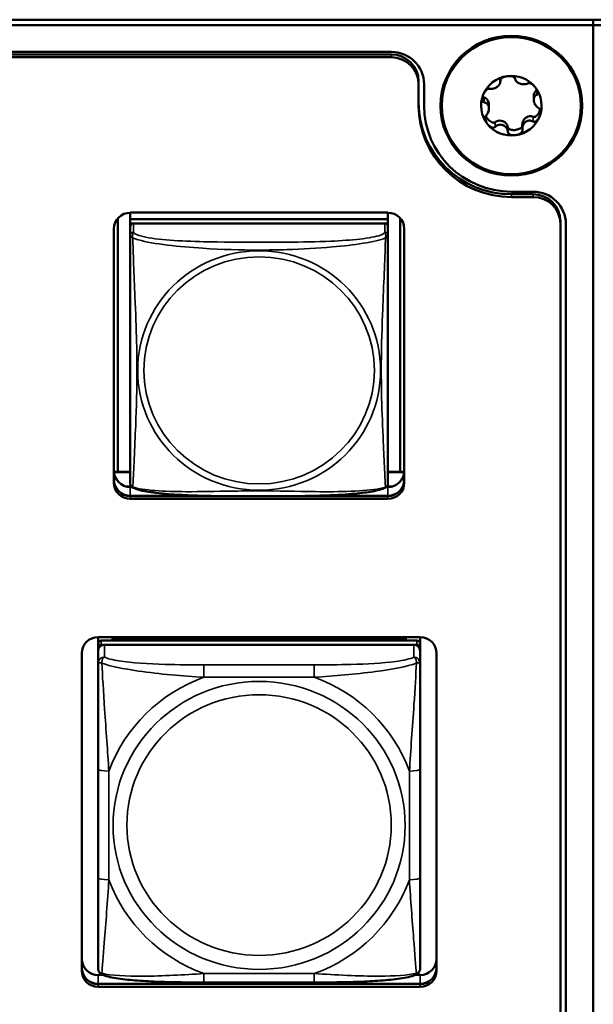
# Model space of a CAD drawing. Units: inches. Extents: x 5.8 to 92.9, y 3.3 to 45.2.
# Drawn here: x 33.7 to 34.7, y 18 to 19.8 of the extents above; entities that cross this region are included whole.
import ezdxf

# ---------------------------------------------------------------- set-up
doc = ezdxf.new("R2010")
doc.units = ezdxf.units.IN
doc.header["$MEASUREMENT"] = 0
doc.layers.add('Visible (ANSI)', color=7, linetype='Continuous', lineweight=50)
doc.layers.add('Visible Narrow (ANSI)', color=7, linetype='Continuous', lineweight=35)

msp = doc.modelspace()

# ---------------------------------------------------------------- linework, layer by layer
at = {"layer": 'Visible (ANSI)'}
for p, q in [((34.7178, 19.7737), (26.0225, 19.7737)), ((26.0725, 19.7835), (49.4277, 19.7835)), ((34.7178, 19.7737), (34.7178, 19.7835)), ((34.7178, 14.4683), (34.7178, 19.7737)), ((34.7181, 19.7737), (34.7181, 19.7835)), ((34.7181, 19.7737), (34.7181, 14.4683)), ((49.421, 19.7737), (34.7181, 19.7737)), ((26.3921, 19.7245), (34.3478, 19.7245)), ((34.3478, 19.7198), (26.3921, 19.7198)), ((26.3921, 19.7198), (34.3478, 19.7198)), ((34.3478, 19.7146), (26.3921, 19.7146)), ((34.3978, 19.6706), (34.3978, 19.6654)), ((34.3978, 19.626), (34.3978, 19.6654)), ((34.4078, 19.626), (34.4078, 19.6654)), ((34.5477, 19.6737), (34.5477, 19.6707)), ((34.5268, 19.6276), (34.5268, 19.6204)), ((34.6088, 19.6436), (34.6088, 19.6364)), ((34.5879, 19.5922), (34.5879, 19.5837)), ((34.6078, 19.4684), (34.5678, 19.4684)), ((34.6078, 19.4638), (34.5678, 19.4638)), ((34.5678, 19.4638), (34.6078, 19.4638)), ((34.6078, 19.4586), (34.5678, 19.4586)), ((33.8691, 19.43), (33.8691, 19.4179)), ((33.8691, 19.43), (34.3415, 19.43)), ((34.3415, 19.43), (34.3415, 19.4179)), ((33.8464, 18.9553), (33.8464, 19.4198)), ((33.8691, 19.4179), (34.3415, 19.4179)), ((33.8691, 19.4178), (33.8691, 19.4179)), ((34.3415, 19.4178), (33.8691, 19.4178)), ((33.8691, 19.4178), (33.8691, 19.4103)), ((33.8691, 19.4046), (33.8691, 19.4103)), ((33.8691, 19.4103), (33.8748, 19.4103)), ((34.3356, 19.4103), (33.875, 19.4103)), ((34.3357, 19.4103), (34.3415, 19.4103)), ((34.3415, 19.4179), (34.3415, 19.4178)), ((34.3415, 19.4178), (34.3415, 19.4103)), ((34.3415, 19.4103), (34.3415, 19.4045)), ((34.3641, 19.4198), (34.3641, 18.9553)), ((34.6578, 19.4145), (34.6578, 19.4093)), ((34.6578, 14.8327), (34.6578, 19.4093)), ((34.6678, 19.4093), (34.6678, 14.8327)), ((33.8391, 18.9352), (33.8391, 19.4004)), ((33.8691, 19.4045), (33.8691, 19.3884)), ((34.3415, 19.3884), (34.3415, 19.4045)), ((34.3715, 19.4004), (34.3715, 18.9352)), ((33.8691, 19.3884), (33.8691, 18.9342)), ((34.3415, 18.9342), (34.3415, 19.3884)), ((33.8464, 18.9553), (33.8391, 18.9549)), ((33.8691, 18.9548), (33.8391, 18.9548)), ((33.8691, 18.9553), (33.8464, 18.9553)), ((34.3641, 18.9553), (34.3415, 18.9553)), ((34.3714, 18.9548), (34.3415, 18.9548)), ((34.3641, 18.9553), (34.3714, 18.9549)), ((33.8706, 18.9286), (33.8603, 18.9286)), ((33.8691, 18.9273), (33.8717, 18.9273)), ((34.3388, 18.9273), (34.3415, 18.9273)), ((34.3503, 18.9286), (34.34, 18.9286)), ((33.8691, 18.9112), (34.0092, 18.9112)), ((34.0302, 18.9108), (33.8691, 18.9108)), ((33.8691, 18.9108), (34.0302, 18.9108)), ((34.0302, 18.9108), (33.8691, 18.9108)), ((34.3415, 18.9056), (33.8691, 18.9056)), ((34.3415, 18.9108), (34.1803, 18.9108)), ((34.1803, 18.9108), (34.3415, 18.9108)), ((34.3415, 18.9108), (34.1803, 18.9108)), ((34.2013, 18.9112), (34.3415, 18.9112)), ((33.81, 18.6402), (33.81, 18.6523)), ((33.81, 18.6523), (34.4005, 18.6523)), ((34.4005, 18.6523), (34.4005, 18.6402)), ((33.81, 18.6402), (33.81, 18.6327)), ((34.3946, 18.646), (33.8159, 18.646)), ((33.8159, 18.6385), (34.3946, 18.6385)), ((34.3887, 18.6385), (33.8218, 18.6385)), ((33.8366, 18.6506), (34.374, 18.6506)), ((33.839, 18.646), (33.8366, 18.6506)), ((33.8366, 18.646), (33.8366, 18.6506)), ((34.374, 18.6506), (34.3716, 18.646)), ((34.374, 18.6506), (34.374, 18.646)), ((34.4005, 18.6327), (34.4005, 18.6402)), ((33.78, 18.0412), (33.78, 18.6228)), ((33.81, 18.6269), (33.81, 18.6327)), ((33.81, 18.6269), (33.81, 18.6041)), ((34.4005, 18.6327), (34.4005, 18.6269)), ((34.4005, 18.6041), (34.4005, 18.6269)), ((34.4305, 18.6228), (34.4305, 18.0412)), ((33.81, 18.6041), (33.81, 18.4104)), ((34.4005, 18.4104), (34.4005, 18.6041)), ((33.81, 18.4104), (33.81, 18.2112)), ((34.4005, 18.2112), (34.4005, 18.4104)), ((33.81, 18.2112), (33.81, 18.0458)), ((34.4005, 18.0458), (34.4005, 18.2112)), ((33.81, 18.0334), (33.8188, 18.0334)), ((34.3917, 18.0334), (34.4005, 18.0334)), ((33.81, 18.0172), (34.4005, 18.0172)), ((34.4005, 18.0169), (33.81, 18.0169)), ((33.81, 18.0169), (34.4005, 18.0169)), ((34.4005, 18.0169), (33.81, 18.0169)), ((34.4005, 18.0117), (33.81, 18.0117)), ((34.2064, 18.0197), (34.0041, 18.0197))]:
    msp.add_line(p, q, dxfattribs=at)
for centre, start, end in [((33.8828, 18.9342), 180, 187.5461), ((34.3277, 18.9342), 352.4539, 360)]:
    msp.add_arc(centre, 0.0138, start, end, dxfattribs=at)
for major_axis in [(0.13, 0), (-0.1275, 0)]:
    msp.add_ellipse((34.5678, 19.626), major_axis=major_axis, ratio=0.984808, dxfattribs=at)
for centre, major_axis, start_param, end_param in [((34.3478, 19.6654), (0.06, 0), 0, 1.570796), ((34.3478, 19.6706), (0.05, 0), 0, 1.570796), ((34.3478, 19.6706), (0.05, 0), 0, 1.570796), ((34.3478, 19.6654), (0.05, 0), 0, 1.570796), ((34.5678, 19.626), (-0.0555, 0), 4.856224, 5.903421), ((34.5678, 19.626), (0.0555, 0), 0.667434, 1.714631), ((34.5678, 19.626), (-0.0555, 0), 5.903421, 6.950619), ((34.5678, 19.626), (0.0555, 0), 5.903421, 6.950619), ((34.5678, 19.6312), (-0.17, 0), 0, 1.570796), ((34.5678, 19.6312), (-0.17, 0), 0, 1.570796), ((34.5678, 19.626), (-0.17, 0), 0, 1.570796), ((34.5678, 19.626), (-0.16, 0), 0, 1.570796), ((34.5678, 19.626), (-0.0555, 0), 0.667434, 1.714631), ((34.5678, 19.626), (0.0555, 0), 4.856224, 5.903421), ((34.6078, 19.4093), (0.06, 0), 0, 1.570796), ((34.6078, 19.4145), (0.05, 0), 0, 1.570796), ((34.6078, 19.4145), (0.05, 0), 0, 1.570796), ((34.6078, 19.4093), (0.05, 0), 0, 1.570796), ((33.8691, 19.4004), (-0.03, 0), 4.712389, 6.283185), ((34.3415, 19.4004), (0.03, 0), 0, 1.570796), ((33.875, 19.4045), (-0.00591, 0), 4.712389, 6.283185), ((34.3356, 19.4045), (0.00591, 0), 0, 1.570796), ((33.8691, 18.9569), (-0.03, 0), 0, 1.570796), ((33.8691, 18.9407), (-0.03, 0), 0, 1.570796), ((33.8691, 18.9404), (-0.03, 0), 0, 1.570796), ((33.8691, 18.9404), (-0.03, 0), 0, 1.570796), ((33.8691, 18.9404), (-0.03, 0), 0, 1.570796), ((34.3415, 18.9569), (0.03, 0), 4.712389, 6.283185), ((34.3415, 18.9407), (0.03, 0), 4.712389, 6.283185), ((34.3415, 18.9404), (0.03, 0), 4.712389, 6.283185), ((34.3415, 18.9404), (0.03, 0), 4.712389, 6.283185), ((34.3415, 18.9404), (0.03, 0), 4.712389, 6.283185), ((33.8691, 18.9352), (-0.03, 0), 0, 1.570796), ((34.3415, 18.9352), (0.03, 0), 4.712389, 6.283185), ((33.81, 18.6228), (-0.03, 0), 4.712389, 6.283185), ((34.4005, 18.6228), (0.03, 0), 0, 1.570796), ((33.8159, 18.6402), (-0.00591, 0), 4.712389, 6.283185), ((33.8159, 18.6327), (-0.00591, 0), 4.712389, 6.283185), ((33.8218, 18.6269), (-0.0118, 0), 4.712389, 6.283185), ((34.3887, 18.6269), (0.0118, 0), 0, 1.570796), ((34.3946, 18.6402), (0.00591, 0), 0, 1.570796), ((34.3946, 18.6327), (0.00591, 0), 0, 1.570796), ((33.81, 18.0629), (-0.03, 0), 0, 1.570796), ((34.4005, 18.0629), (0.03, 0), 4.712389, 6.283185), ((33.81, 18.0468), (-0.03, 0), 0, 1.570796), ((33.81, 18.0464), (-0.03, 0), 0, 1.570796), ((33.81, 18.0464), (-0.03, 0), 0, 1.570796), ((33.81, 18.0464), (-0.03, 0), 0, 1.570796), ((33.81, 18.0412), (-0.03, 0), 0, 1.570796), ((34.4005, 18.0468), (0.03, 0), 4.712389, 6.283185), ((34.4005, 18.0464), (0.03, 0), 4.712389, 6.283185), ((34.4005, 18.0464), (0.03, 0), 4.712389, 6.283185), ((34.4005, 18.0464), (0.03, 0), 4.712389, 6.283185), ((34.4005, 18.0412), (0.03, 0), 4.712389, 6.283185)]:
    msp.add_ellipse(centre, major_axis=major_axis, ratio=0.984808, start_param=start_param, end_param=end_param, dxfattribs=at)
for points, knots in [([(34.5475, 19.6723), (34.5475, 19.6727), (34.5475, 19.6732), (34.5478, 19.6742), (34.5482, 19.6748), (34.5494, 19.6761), (34.5503, 19.6768), (34.5526, 19.6781), (34.5539, 19.6786), (34.5567, 19.6795), (34.5583, 19.6799), (34.5599, 19.6801)], [0, 0, 0, 0, 0.00538136, 0.00538136, 0.0122037, 0.0122037, 0.02153077, 0.02153077, 0.03059151, 0.03059151, 0.0410883, 0.0410883, 0.0410883, 0.0410883]), ([(34.5599, 19.6801), (34.5614, 19.6803), (34.5631, 19.6804), (34.566, 19.6803), (34.5674, 19.6802), (34.57, 19.6796), (34.5711, 19.6792), (34.5727, 19.6783), (34.5732, 19.6778), (34.5739, 19.6769), (34.5741, 19.6765), (34.5741, 19.6761)], [0.000001, 0.000001, 0.000001, 0.000001, 0.01217987, 0.01217987, 0.02269377, 0.02269377, 0.03352344, 0.03352344, 0.04144409, 0.04144409, 0.04769474, 0.04769474, 0.04769474, 0.04769474]), ([(34.5277, 19.6569), (34.5288, 19.6567), (34.53, 19.6566), (34.5327, 19.6567), (34.5341, 19.6569), (34.5368, 19.6577), (34.5379, 19.6581), (34.5401, 19.6593), (34.5411, 19.6599), (34.543, 19.6613), (34.5438, 19.6621), (34.5453, 19.6638), (34.5459, 19.6648), (34.547, 19.6669), (34.5474, 19.6681), (34.5477, 19.6703), (34.5477, 19.6713), (34.5475, 19.6723)], [0, 0, 0, 0, 0.01283141, 0.01283141, 0.02638256, 0.02638256, 0.03684789, 0.03684789, 0.04585602, 0.04585602, 0.0548643, 0.0548643, 0.06533536, 0.06533536, 0.078874, 0.078874, 0.09169357, 0.09169357, 0.09169357, 0.09169357]), ([(34.5741, 19.6761), (34.5743, 19.6751), (34.5747, 19.6741), (34.5757, 19.6721), (34.5765, 19.6711), (34.5782, 19.6694), (34.5791, 19.6687), (34.5811, 19.6674), (34.5821, 19.6669), (34.5843, 19.666), (34.5854, 19.6657), (34.5878, 19.6652), (34.5891, 19.6651), (34.5918, 19.6651), (34.5932, 19.6653), (34.5956, 19.6659), (34.5967, 19.6663), (34.5976, 19.6669)], [0, 0, 0, 0, 0.01283141, 0.01283141, 0.02638255, 0.02638255, 0.0368479, 0.0368479, 0.04585602, 0.04585602, 0.05486431, 0.05486431, 0.06533539, 0.06533539, 0.07887401, 0.07887401, 0.09169358, 0.09169358, 0.09169358, 0.09169358]), ([(34.6114, 19.6598), (34.6104, 19.6611), (34.6093, 19.6623), (34.607, 19.6642), (34.6059, 19.6651), (34.6035, 19.6664), (34.6023, 19.6669), (34.6005, 19.6673), (34.5997, 19.6674), (34.5985, 19.6673), (34.598, 19.6671), (34.5976, 19.6669)], [-0.04108256, -0.04108256, -0.04108256, -0.04108256, -0.03053543, -0.03053543, -0.02144278, -0.02144278, -0.01214734, -0.01214734, -0.00534064, -0.00534064, 0, 0, 0, 0]), ([(34.5177, 19.6323), (34.5172, 19.6324), (34.5168, 19.6326), (34.5159, 19.6333), (34.5155, 19.6339), (34.5148, 19.6355), (34.5146, 19.6366), (34.5145, 19.6391), (34.5147, 19.6405), (34.5152, 19.6433), (34.5157, 19.6448), (34.5163, 19.6463)], [0, 0, 0, 0, 0.00538136, 0.00538136, 0.0122037, 0.0122037, 0.02153077, 0.02153077, 0.03059151, 0.03059151, 0.0410883, 0.0410883, 0.0410883, 0.0410883]), ([(34.5163, 19.6463), (34.5169, 19.6477), (34.5176, 19.6492), (34.5192, 19.6517), (34.5201, 19.6528), (34.522, 19.6548), (34.523, 19.6556), (34.5247, 19.6565), (34.5254, 19.6568), (34.5267, 19.657), (34.5272, 19.657), (34.5277, 19.6569)], [0.000001, 0.000001, 0.000001, 0.000001, 0.01217987, 0.01217987, 0.02269377, 0.02269377, 0.03352344, 0.03352344, 0.04144409, 0.04144409, 0.04769473, 0.04769473, 0.04769473, 0.04769473]), ([(34.6088, 19.6436), (34.6088, 19.6448), (34.609, 19.6459), (34.6096, 19.6487), (34.6103, 19.6502), (34.6121, 19.6529), (34.6131, 19.6539), (34.6143, 19.6548)], [-0.03319269, -0.03319269, -0.03319269, -0.03319269, -0.02438246, -0.02438246, -0.01131503, -0.01131503, 0, 0, 0, 0]), ([(34.6143, 19.6461), (34.6133, 19.6456), (34.6124, 19.6449), (34.6109, 19.6432), (34.6102, 19.6421), (34.6093, 19.6399), (34.609, 19.6388), (34.6088, 19.6365), (34.6088, 19.6354), (34.6092, 19.6331), (34.6095, 19.632), (34.6104, 19.6297), (34.611, 19.6285), (34.6125, 19.626), (34.6136, 19.6248), (34.6157, 19.6229), (34.6168, 19.6221), (34.6179, 19.6214)], [0, 0, 0, 0, 0.01283141, 0.01283141, 0.02638256, 0.02638256, 0.0368479, 0.0368479, 0.04585602, 0.04585602, 0.05486431, 0.05486431, 0.06533537, 0.06533537, 0.07887401, 0.07887401, 0.09169358, 0.09169358, 0.09169358, 0.09169358]), ([(34.6114, 19.6598), (34.6124, 19.6586), (34.6133, 19.6573), (34.6146, 19.6547), (34.6151, 19.6535), (34.6158, 19.651), (34.616, 19.6499), (34.6158, 19.6482), (34.6156, 19.6476), (34.615, 19.6466), (34.6147, 19.6463), (34.6143, 19.6461)], [0.000001, 0.000001, 0.000001, 0.000001, 0.01217987, 0.01217987, 0.02269377, 0.02269377, 0.03352344, 0.03352344, 0.04144409, 0.04144409, 0.04769474, 0.04769474, 0.04769474, 0.04769474]), ([(34.5153, 19.6436), (34.5156, 19.643), (34.5159, 19.6424), (34.5165, 19.6418), (34.5168, 19.6416), (34.5172, 19.6413), (34.5175, 19.6412), (34.5177, 19.6411)], [-0.008735527, -0.008735527, -0.008735527, -0.008735527, -0.004346472, -0.004346472, -0.002018909, -0.002018909, 0, 0, 0, 0]), ([(34.5177, 19.6411), (34.5191, 19.6405), (34.5203, 19.6398), (34.5227, 19.6379), (34.5238, 19.6366), (34.5256, 19.6336), (34.5263, 19.6318), (34.5267, 19.6292), (34.5268, 19.6284), (34.5268, 19.6276)], [-0.07738557, -0.07738557, -0.07738557, -0.07738557, -0.06640625, -0.06640625, -0.05375838, -0.05375838, -0.03908753, -0.03908753, -0.0331912, -0.0331912, -0.0331912, -0.0331912]), ([(34.5266, 19.6225), (34.5265, 19.6232), (34.5264, 19.6239), (34.526, 19.6252), (34.5257, 19.6258), (34.5249, 19.6275), (34.5242, 19.6285), (34.5225, 19.6301), (34.5216, 19.6308), (34.5197, 19.6318), (34.5187, 19.6321), (34.5177, 19.6323)], [0.000001, 0.000001, 0.000001, 0.000001, 0.00550066, 0.00550066, 0.011034, 0.011034, 0.02216157, 0.02216157, 0.03415895, 0.03415895, 0.04552597, 0.04552597, 0.04552597, 0.04552597]), ([(34.5213, 19.6077), (34.521, 19.6073), (34.5206, 19.6068), (34.52, 19.6056), (34.5198, 19.6048), (34.5197, 19.6027), (34.5198, 19.6014), (34.5205, 19.5988), (34.521, 19.5974), (34.5223, 19.5948), (34.5232, 19.5934), (34.5242, 19.5922)], [-0.04767857, -0.04767857, -0.04767857, -0.04767857, -0.04147639, -0.04147639, -0.03357546, -0.03357546, -0.02278464, -0.02278464, -0.01223583, -0.01223583, -0.000001, -0.000001, -0.000001, -0.000001]), ([(34.5266, 19.6225), (34.5267, 19.6218), (34.5268, 19.6211), (34.5268, 19.6196), (34.5267, 19.6189), (34.5264, 19.6167), (34.526, 19.6153), (34.525, 19.6128), (34.5244, 19.6115), (34.523, 19.6094), (34.5222, 19.6085), (34.5213, 19.6077)], [-0.04577724, -0.04577724, -0.04577724, -0.04577724, -0.04014892, -0.04014892, -0.03448569, -0.03448569, -0.02310219, -0.02310219, -0.01124038, -0.01124038, 0, 0, 0, 0]), ([(34.6079, 19.6056), (34.6082, 19.6055), (34.6086, 19.6054), (34.6093, 19.6053), (34.6097, 19.6054), (34.6109, 19.6056), (34.6117, 19.6059), (34.6139, 19.6072), (34.6152, 19.6085), (34.6173, 19.6112), (34.618, 19.6125), (34.6193, 19.6152), (34.6199, 19.6168), (34.6203, 19.6183)], [-0.05792926, -0.05792926, -0.05792926, -0.05792926, -0.05562194, -0.05562194, -0.05284512, -0.05284512, -0.04733928, -0.04733928, -0.03849629, -0.03849629, -0.03253967, -0.03253967, -0.02530445, -0.02530445, -0.02530445, -0.02530445]), ([(34.6179, 19.6214), (34.6184, 19.6212), (34.6188, 19.6208), (34.6197, 19.6198), (34.6201, 19.619), (34.6208, 19.6171), (34.621, 19.6159), (34.6211, 19.6131), (34.621, 19.6117), (34.6204, 19.6088), (34.6199, 19.6072), (34.6194, 19.6057)], [0, 0, 0, 0, 0.00538136, 0.00538136, 0.0122037, 0.0122037, 0.02153075, 0.02153075, 0.03059149, 0.03059149, 0.04108827, 0.04108827, 0.04108827, 0.04108827]), ([(34.5209, 19.6072), (34.5217, 19.6054), (34.5228, 19.6035), (34.5261, 19.5995), (34.5283, 19.5975), (34.5319, 19.5955), (34.5333, 19.595), (34.5352, 19.5948), (34.5359, 19.5948), (34.5369, 19.595), (34.5371, 19.5951), (34.5376, 19.5954), (34.5378, 19.5955), (34.538, 19.5956)], [-0.04480243, -0.04480243, -0.04480243, -0.04480243, -0.03377879, -0.03377879, -0.01859041, -0.01859041, -0.00939699, -0.00939699, -0.00396975, -0.00396975, -0.00185683, -0.00185683, 0, 0, 0, 0]), ([(34.538, 19.5869), (34.5376, 19.5865), (34.5371, 19.5862), (34.5359, 19.5857), (34.5351, 19.5856), (34.5333, 19.5857), (34.5321, 19.586), (34.5297, 19.5872), (34.5286, 19.5879), (34.5263, 19.5898), (34.5252, 19.5909), (34.5242, 19.5922)], [0, 0, 0, 0, 0.00538136, 0.00538136, 0.0122037, 0.0122037, 0.02153077, 0.02153077, 0.03059151, 0.03059151, 0.0410883, 0.0410883, 0.0410883, 0.0410883]), ([(34.538, 19.5956), (34.5391, 19.5965), (34.5403, 19.5972), (34.5431, 19.5982), (34.5446, 19.5985), (34.5481, 19.5987), (34.5501, 19.5984), (34.5537, 19.5971), (34.5554, 19.5961), (34.5582, 19.5937), (34.5593, 19.5922), (34.5608, 19.5893), (34.5613, 19.5879), (34.5615, 19.5864)], [-0.07736528, -0.07736528, -0.07736528, -0.07736528, -0.06681535, -0.06681535, -0.0547025, -0.0547025, -0.04008339, -0.04008339, -0.02533844, -0.02533844, -0.01142311, -0.01142311, 0, 0, 0, 0]), ([(34.5615, 19.5777), (34.5613, 19.579), (34.561, 19.5804), (34.5599, 19.5832), (34.5591, 19.5846), (34.5574, 19.5869), (34.5565, 19.5878), (34.5545, 19.5893), (34.5535, 19.5899), (34.5513, 19.5908), (34.5502, 19.591), (34.5478, 19.5913), (34.5465, 19.5912), (34.5438, 19.5906), (34.5424, 19.5901), (34.54, 19.5887), (34.5389, 19.5878), (34.538, 19.5869)], [0, 0, 0, 0, 0.01283141, 0.01283141, 0.02638256, 0.02638256, 0.0368479, 0.0368479, 0.04585602, 0.04585602, 0.0548643, 0.0548643, 0.06533537, 0.06533537, 0.07887401, 0.07887401, 0.09169358, 0.09169358, 0.09169358, 0.09169358]), ([(34.5879, 19.5922), (34.5879, 19.5929), (34.588, 19.5937), (34.5884, 19.5961), (34.589, 19.5977), (34.5903, 19.5999), (34.5908, 19.6007), (34.5921, 19.6022), (34.5928, 19.6028), (34.5951, 19.6046), (34.5968, 19.6055), (34.6003, 19.6065), (34.602, 19.6067), (34.6051, 19.6065), (34.6066, 19.6061), (34.6079, 19.6056)], [-0.07228761, -0.07228761, -0.07228761, -0.07228761, -0.0662545, -0.0662545, -0.05346383, -0.05346383, -0.04617081, -0.04617081, -0.03875767, -0.03875767, -0.02406639, -0.02406639, -0.01117459, -0.01117459, 0, 0, 0, 0]), ([(34.6079, 19.5969), (34.6068, 19.5975), (34.6056, 19.598), (34.603, 19.5987), (34.6015, 19.5988), (34.5989, 19.5986), (34.5977, 19.5984), (34.5955, 19.5975), (34.5945, 19.5969), (34.5926, 19.5955), (34.5918, 19.5947), (34.5903, 19.5927), (34.5897, 19.5915), (34.5886, 19.5888), (34.5882, 19.5872), (34.5879, 19.5843), (34.5879, 19.5828), (34.5881, 19.5815)], [0, 0, 0, 0, 0.0128314, 0.0128314, 0.02638253, 0.02638253, 0.03684789, 0.03684789, 0.04585602, 0.04585602, 0.05486431, 0.05486431, 0.0653354, 0.0653354, 0.07887401, 0.07887401, 0.09169358, 0.09169358, 0.09169358, 0.09169358]), ([(34.6079, 19.5969), (34.6084, 19.5966), (34.6089, 19.5964), (34.6102, 19.5963), (34.6109, 19.5964), (34.6126, 19.597), (34.6136, 19.5977), (34.6155, 19.5994), (34.6164, 19.6004), (34.618, 19.6028), (34.6188, 19.6043), (34.6194, 19.6057)], [-0.04767856, -0.04767856, -0.04767856, -0.04767856, -0.04147639, -0.04147639, -0.03357546, -0.03357546, -0.02278464, -0.02278464, -0.01223583, -0.01223583, -0.000001, -0.000001, -0.000001, -0.000001]), ([(34.5615, 19.5864), (34.5615, 19.5862), (34.5616, 19.5859), (34.5618, 19.5854), (34.5619, 19.5852), (34.5624, 19.5844), (34.5629, 19.5838), (34.5646, 19.5827), (34.566, 19.5821), (34.5702, 19.5812), (34.5732, 19.5811), (34.5793, 19.5821), (34.582, 19.5831), (34.5854, 19.5851), (34.5864, 19.586), (34.5874, 19.5874), (34.5877, 19.588), (34.5879, 19.5885)], [-0.06807501, -0.06807501, -0.06807501, -0.06807501, -0.06581521, -0.06581521, -0.06323236, -0.06323236, -0.05710646, -0.05710646, -0.04778223, -0.04778223, -0.03250464, -0.03250464, -0.01784756, -0.01784756, -0.00902495, -0.00902495, -0.00435116, -0.00435116, -0.00435116, -0.00435116]), ([(34.5758, 19.5719), (34.5742, 19.5717), (34.5725, 19.5716), (34.5696, 19.5718), (34.5682, 19.572), (34.5656, 19.5729), (34.5645, 19.5734), (34.5629, 19.5747), (34.5624, 19.5753), (34.5617, 19.5765), (34.5615, 19.5771), (34.5615, 19.5777)], [0.000001, 0.000001, 0.000001, 0.000001, 0.01217987, 0.01217987, 0.02269377, 0.02269377, 0.03352344, 0.03352344, 0.04144409, 0.04144409, 0.04769474, 0.04769474, 0.04769474, 0.04769474]), ([(34.5881, 19.5815), (34.5881, 19.5809), (34.5881, 19.5803), (34.5878, 19.5789), (34.5874, 19.5782), (34.5862, 19.5765), (34.5853, 19.5757), (34.583, 19.5741), (34.5817, 19.5735), (34.5789, 19.5725), (34.5773, 19.5721), (34.5758, 19.5719)], [0, 0, 0, 0, 0.00538136, 0.00538136, 0.01220371, 0.01220371, 0.02153078, 0.02153078, 0.03059152, 0.03059152, 0.04108832, 0.04108832, 0.04108832, 0.04108832]), ([(33.8733, 18.9263), (33.8727, 18.9266), (33.8721, 18.927), (33.8712, 18.9278), (33.8708, 18.9283), (33.8701, 18.9293), (33.8699, 18.9297), (33.8696, 18.9306), (33.8694, 18.931), (33.8693, 18.9317), (33.8692, 18.9321), (33.8692, 18.9324)], [0.02497113, 0.02497113, 0.02497113, 0.02497113, 0.03203261, 0.03203261, 0.03909409, 0.03909409, 0.04615557, 0.04615557, 0.05321705, 0.05321705, 0.06027853, 0.06027853, 0.06027853, 0.06027853]), ([(34.3373, 18.9263), (34.3339, 18.9246), (34.3303, 18.9234), (34.3223, 18.9212), (34.3179, 18.9202), (34.3086, 18.9185), (34.3036, 18.9178), (34.2926, 18.9163), (34.2865, 18.9156), (34.2728, 18.9144), (34.2651, 18.9138), (34.2476, 18.9127), (34.2375, 18.9123), (34.213, 18.9114), (34.1985, 18.9111), (34.167, 18.9106), (34.1499, 18.9105), (34.1158, 18.9104), (34.0988, 18.9104), (34.0646, 18.9105), (34.0476, 18.9106), (34.0135, 18.911), (33.9963, 18.9114), (33.9658, 18.9126), (33.9525, 18.9133), (33.9313, 18.9149), (33.9232, 18.9157), (33.9096, 18.9174), (33.9039, 18.9182), (33.8938, 18.92), (33.8894, 18.9209), (33.8809, 18.9232), (33.877, 18.9244), (33.8733, 18.9263)], [-1.680262, -1.680262, -1.680262, -1.680262, -1.63036, -1.63036, -1.581705, -1.581705, -1.533846, -1.533846, -1.481001, -1.481001, -1.4192, -1.4192, -1.340893, -1.340893, -1.231233, -1.231233, -1.101488, -1.101488, -0.971744, -0.971744, -0.842, -0.842, -0.712255, -0.712255, -0.607602, -0.607602, -0.539811, -0.539811, -0.485502, -0.485502, -0.437309, -0.437309, -0.382819, -0.382819, -0.382819, -0.382819]), ([(34.3373, 18.9263), (34.3379, 18.9266), (34.3384, 18.927), (34.3394, 18.9278), (34.3398, 18.9283), (34.3404, 18.9293), (34.3406, 18.9297), (34.341, 18.9306), (34.3411, 18.931), (34.3413, 18.9317), (34.3413, 18.9321), (34.3414, 18.9324)], [0.02497113, 0.02497113, 0.02497113, 0.02497113, 0.03203261, 0.03203261, 0.03909409, 0.03909409, 0.04615557, 0.04615557, 0.05321705, 0.05321705, 0.06027853, 0.06027853, 0.06027853, 0.06027853]), ([(33.8182, 18.0336), (33.8172, 18.034), (33.8161, 18.0346), (33.8141, 18.0361), (33.8132, 18.037), (33.8118, 18.039), (33.8112, 18.04), (33.8105, 18.0419), (33.8103, 18.0428), (33.81, 18.0444), (33.81, 18.0451), (33.81, 18.0458)], [0.02688133, 0.02688133, 0.02688133, 0.02688133, 0.03215915, 0.03215915, 0.03743696, 0.03743696, 0.04271477, 0.04271477, 0.04799259, 0.04799259, 0.0532704, 0.0532704, 0.0532704, 0.0532704]), ([(34.3923, 18.0336), (34.3934, 18.034), (34.3945, 18.0346), (34.3965, 18.0361), (34.3974, 18.037), (34.3988, 18.039), (34.3993, 18.04), (34.4, 18.0419), (34.4002, 18.0428), (34.4005, 18.0444), (34.4005, 18.0451), (34.4005, 18.0458)], [0.02688133, 0.02688133, 0.02688133, 0.02688133, 0.03215915, 0.03215915, 0.03743696, 0.03743696, 0.04271477, 0.04271477, 0.04799259, 0.04799259, 0.0532704, 0.0532704, 0.0532704, 0.0532704]), ([(34.0041, 18.0197), (33.9905, 18.0197), (33.9769, 18.0198), (33.9495, 18.0201), (33.9359, 18.0204), (33.909, 18.0214), (33.8956, 18.0221), (33.87, 18.024), (33.8578, 18.0253), (33.836, 18.0286), (33.8267, 18.0304), (33.8184, 18.0335), (33.8183, 18.0336), (33.8182, 18.0336)], [0.2569517, 0.2569517, 0.2569517, 0.2569517, 0.360026, 0.360026, 0.4631003, 0.4631003, 0.5661746, 0.5661746, 0.6692488, 0.6692488, 0.7711951, 0.7711951, 0.7723231, 0.7723231, 0.7723231, 0.7723231]), ([(34.3923, 18.0336), (34.384, 18.0304), (34.3747, 18.0286), (34.3528, 18.0253), (34.3408, 18.024), (34.3152, 18.0221), (34.3019, 18.0214), (34.2751, 18.0204), (34.2614, 18.0201), (34.2341, 18.0198), (34.2204, 18.0197), (34.2067, 18.0197), (34.2065, 18.0197), (34.2064, 18.0197)], [-0.771957, -0.771957, -0.771957, -0.771957, -0.6689563, -0.6689563, -0.5668794, -0.5668794, -0.4638788, -0.4638788, -0.3608781, -0.3608781, -0.2578775, -0.2578775, -0.2569537, -0.2569537, -0.2569537, -0.2569537])]:
    msp.add_open_spline(points, degree=3, knots=knots, dxfattribs=at)
msp.add_open_spline([(34.6143, 19.6548), (34.6143, 19.6549), (34.6144, 19.6549), (34.6145, 19.655)], degree=3, dxfattribs=at)
at = {"layer": 'Visible Narrow (ANSI)'}
for p, q in [((34.3478, 19.7198), (34.3478, 19.7146)), ((34.5475, 19.6723), (34.5475, 19.6732)), ((34.6143, 19.6461), (34.6143, 19.6548)), ((34.5177, 19.6323), (34.5177, 19.6411)), ((34.538, 19.5869), (34.538, 19.5956)), ((34.6079, 19.6056), (34.6079, 19.5969)), ((34.5615, 19.5777), (34.5615, 19.5864)), ((34.5678, 19.4638), (34.5678, 19.4586)), ((34.6078, 19.4638), (34.6078, 19.4586)), ((33.875, 19.3942), (33.875, 19.4103)), ((34.3356, 19.4103), (34.3356, 19.3942)), ((33.8691, 18.9108), (33.8691, 18.9273)), ((34.3415, 18.9108), (34.3415, 18.9273)), ((33.8691, 18.9108), (33.8691, 18.9112)), ((33.8691, 18.9108), (33.8691, 18.9056)), ((34.3415, 18.9108), (34.3415, 18.9112)), ((34.3415, 18.9108), (34.3415, 18.9056)), ((33.8159, 18.6385), (33.8159, 18.646)), ((33.8218, 18.6157), (33.8218, 18.6385)), ((34.3887, 18.6385), (34.3887, 18.6157)), ((34.3946, 18.646), (34.3946, 18.6385)), ((34.0041, 18.6016), (34.0041, 18.5788)), ((34.2064, 18.6016), (34.0041, 18.6016)), ((34.2064, 18.6016), (34.2064, 18.5788)), ((34.0041, 18.5788), (34.2064, 18.5788)), ((33.8297, 18.2078), (33.8297, 18.407)), ((34.3809, 18.407), (34.3809, 18.2078)), ((33.81, 18.0169), (33.81, 18.0334)), ((34.2064, 18.036), (34.0041, 18.036)), ((34.0041, 18.0197), (34.0041, 18.036)), ((34.2064, 18.0197), (34.2064, 18.036)), ((34.4005, 18.0169), (34.4005, 18.0334)), ((33.81, 18.0169), (33.81, 18.0172)), ((33.81, 18.0169), (33.81, 18.0117)), ((34.4005, 18.0169), (34.4005, 18.0172)), ((34.4005, 18.0169), (34.4005, 18.0117))]:
    msp.add_line(p, q, dxfattribs=at)
for centre, major_axis, ratio, start_param, end_param in [((33.875, 19.3884), (-0.00591, 0), 0.984808, 4.712389, 6.283185), ((34.3356, 19.3884), (0.00591, 0), 0.984808, 0, 1.570796), ((33.8218, 18.6041), (-0.0118, 0), 0.984808, 4.712389, 6.283185), ((34.3887, 18.6041), (0.0118, 0), 0.984808, 0, 1.570796), ((34.1053, 18.3074), (-0.2936, 0), 0.984808, 5.064156, 5.931419), ((34.1053, 18.3074), (0.2936, 0), 0.984808, 0.351767, 1.21903), ((33.8297, 18.4104), (-0.0197, 0), 0.173648, 0, 1.570796), ((34.3809, 18.4104), (0.0197, 0), 0.173648, 4.712389, 6.283185), ((33.8297, 18.2112), (-0.0197, 0), 0.173648, 0, 1.570796), ((34.1053, 18.3074), (-0.2936, 0), 0.984808, 0.351767, 1.21903), ((34.1053, 18.3074), (0.2936, 0), 0.984808, 5.064156, 5.931419), ((34.3809, 18.2112), (0.0197, 0), 0.173648, 4.712389, 6.283185)]:
    msp.add_ellipse(centre, major_axis=major_axis, ratio=ratio, start_param=start_param, end_param=end_param, dxfattribs=at)
for centre, major_axis in [((34.1053, 19.1409), (-0.2227, 0)), ((34.1053, 19.1411), (0.2113, 0)), ((34.1053, 18.3074), (-0.2678, 0)), ((34.1053, 18.3081), (0.2424, 0))]:
    msp.add_ellipse(centre, major_axis=major_axis, ratio=0.984808, dxfattribs=at)
for points, knots in [([(33.8736, 19.3836), (33.8734, 19.3848), (33.8733, 19.3857), (33.8732, 19.3876), (33.8732, 19.3885), (33.8734, 19.3898), (33.8735, 19.3902), (33.8737, 19.3908), (33.8737, 19.391), (33.8739, 19.3915), (33.874, 19.3917), (33.8743, 19.3924), (33.8744, 19.3928), (33.8747, 19.3935), (33.8749, 19.3938), (33.875, 19.3942)], [-0.00026741, -0.00026741, -0.00026741, -0.00026741, 0.01456352, 0.01456352, 0.03151317, 0.03151317, 0.04210669, 0.04210669, 0.04740346, 0.04740346, 0.05587828, 0.05587828, 0.06943799, 0.06943799, 0.0844808, 0.0844808, 0.0844808, 0.0844808]), ([(34.3356, 19.3942), (34.335, 19.3924), (34.3323, 19.3906), (34.3279, 19.3889), (34.3198, 19.3859), (34.3059, 19.3834), (34.2897, 19.3816), (34.2736, 19.3798), (34.2554, 19.3786), (34.2368, 19.3777), (34.2104, 19.3766), (34.1831, 19.3762), (34.156, 19.3761), (34.1391, 19.376), (34.1222, 19.3759), (34.1053, 19.3759), (34.0714, 19.3759), (34.0376, 19.376), (34.0039, 19.3768), (33.9619, 19.3778), (33.9179, 19.3802), (33.8924, 19.3861), (33.8823, 19.3885), (33.8759, 19.3913), (33.875, 19.3942)], [0.325731, 0.325731, 0.325731, 0.325731, 0.404774, 0.404774, 0.404774, 0.550532, 0.550532, 0.550532, 0.69629, 0.69629, 0.69629, 0.902598, 0.902598, 0.902598, 1.03154, 1.03154, 1.03154, 1.289425, 1.289425, 1.289425, 1.610774, 1.610774, 1.610774, 1.73735, 1.73735, 1.73735, 1.73735]), ([(34.3356, 19.3942), (34.3357, 19.3938), (34.3358, 19.3935), (34.3361, 19.3928), (34.3363, 19.3924), (34.3365, 19.3917), (34.3366, 19.3915), (34.3368, 19.391), (34.3369, 19.3908), (34.337, 19.3902), (34.3371, 19.3898), (34.3373, 19.3885), (34.3374, 19.3876), (34.3373, 19.3857), (34.3372, 19.3848), (34.337, 19.3836)], [-0.0844808, -0.0844808, -0.0844808, -0.0844808, -0.06943799, -0.06943799, -0.05587828, -0.05587828, -0.04740346, -0.04740346, -0.04210669, -0.04210669, -0.03151317, -0.03151317, -0.01456352, -0.01456352, 0.00026741, 0.00026741, 0.00026741, 0.00026741]), ([(33.8691, 19.3884), (33.8691, 19.3881), (33.8691, 19.3879), (33.8691, 19.3875), (33.8692, 19.3874), (33.8693, 19.3871), (33.8694, 19.387), (33.8695, 19.3868), (33.8696, 19.3868), (33.8698, 19.3865), (33.87, 19.3864), (33.8706, 19.3859), (33.871, 19.3855), (33.8722, 19.3847), (33.8728, 19.3842), (33.8736, 19.3836)], [-0.0844808, -0.0844808, -0.0844808, -0.0844808, -0.06943799, -0.06943799, -0.05587828, -0.05587828, -0.04740346, -0.04740346, -0.04210669, -0.04210669, -0.03151317, -0.03151317, -0.01456352, -0.01456352, 0.00026741, 0.00026741, 0.00026741, 0.00026741]), ([(33.8736, 18.9273), (33.8737, 18.929), (33.8738, 18.9314), (33.874, 18.9344), (33.8751, 18.955), (33.8772, 18.9985), (33.8789, 19.0402), (33.8803, 19.0737), (33.8813, 19.1074), (33.8813, 19.1409), (33.8813, 19.1577), (33.881, 19.1745), (33.8806, 19.1916), (33.8799, 19.2188), (33.8788, 19.2469), (33.8776, 19.2755), (33.8768, 19.2956), (33.876, 19.316), (33.8752, 19.3351), (33.8745, 19.3541), (33.8739, 19.3716), (33.8736, 19.3836)], [-1.657319, -1.657319, -1.657319, -1.657319, -1.610774, -1.610774, -1.610774, -1.289425, -1.289425, -1.289425, -1.03154, -1.03154, -1.03154, -0.902598, -0.902598, -0.902598, -0.69629, -0.69629, -0.69629, -0.550532, -0.550532, -0.550532, -0.405761, -0.405761, -0.405761, -0.405761]), ([(33.8736, 19.3836), (33.8764, 19.3825), (33.8799, 19.3813), (33.8839, 19.3802), (33.9115, 19.3724), (33.9586, 19.3676), (34.0021, 19.3648), (34.037, 19.3625), (34.0712, 19.3615), (34.1053, 19.3615), (34.1223, 19.3615), (34.1394, 19.3618), (34.1565, 19.3623), (34.184, 19.3632), (34.2122, 19.3647), (34.2398, 19.3672), (34.2594, 19.3689), (34.2787, 19.3711), (34.296, 19.3738), (34.3132, 19.3766), (34.3281, 19.3799), (34.337, 19.3836)], [-1.657319, -1.657319, -1.657319, -1.657319, -1.610774, -1.610774, -1.610774, -1.289425, -1.289425, -1.289425, -1.03154, -1.03154, -1.03154, -0.902598, -0.902598, -0.902598, -0.69629, -0.69629, -0.69629, -0.550532, -0.550532, -0.550532, -0.405761, -0.405761, -0.405761, -0.405761]), ([(34.337, 19.3836), (34.3368, 19.3798), (34.3367, 19.3753), (34.3366, 19.3704), (34.3355, 19.3365), (34.3333, 19.2875), (34.3316, 19.2435), (34.3303, 19.2082), (34.3293, 19.1745), (34.3293, 19.1409), (34.3293, 19.1241), (34.3295, 19.1074), (34.3299, 19.0906), (34.3306, 19.0637), (34.3317, 19.0364), (34.3329, 19.0105), (34.3337, 18.9921), (34.3346, 18.9744), (34.3353, 18.9594), (34.336, 18.9446), (34.3366, 18.9327), (34.337, 18.9273)], [-1.657319, -1.657319, -1.657319, -1.657319, -1.610774, -1.610774, -1.610774, -1.289425, -1.289425, -1.289425, -1.03154, -1.03154, -1.03154, -0.902598, -0.902598, -0.902598, -0.69629, -0.69629, -0.69629, -0.550532, -0.550532, -0.550532, -0.405761, -0.405761, -0.405761, -0.405761]), ([(34.337, 19.3836), (34.3377, 19.3842), (34.3384, 19.3847), (34.3395, 19.3855), (34.34, 19.3859), (34.3406, 19.3864), (34.3407, 19.3865), (34.341, 19.3868), (34.341, 19.3868), (34.3412, 19.387), (34.3412, 19.3871), (34.3414, 19.3874), (34.3414, 19.3875), (34.3415, 19.3879), (34.3415, 19.3881), (34.3415, 19.3884)], [-0.00026741, -0.00026741, -0.00026741, -0.00026741, 0.01456352, 0.01456352, 0.03151317, 0.03151317, 0.04210669, 0.04210669, 0.04740346, 0.04740346, 0.05587828, 0.05587828, 0.06943799, 0.06943799, 0.0844808, 0.0844808, 0.0844808, 0.0844808]), ([(33.8736, 18.9273), (33.8728, 18.9275), (33.8722, 18.9277), (33.871, 18.9284), (33.8706, 18.9289), (33.87, 18.9297), (33.8698, 18.9301), (33.8696, 18.9306), (33.8695, 18.9308), (33.8694, 18.9313), (33.8693, 18.9316), (33.8692, 18.9321), (33.8692, 18.9322), (33.8692, 18.9324)], [-0.00026741, -0.00026741, -0.00026741, -0.00026741, 0.01456352, 0.01456352, 0.03151317, 0.03151317, 0.04210669, 0.04210669, 0.04740346, 0.04740346, 0.05587828, 0.05587828, 0.06027853, 0.06027853, 0.06027853, 0.06027853]), ([(33.8733, 18.9263), (33.8732, 18.9263), (33.8732, 18.9264), (33.8733, 18.9267), (33.8734, 18.9269), (33.8736, 18.9273)], [-0.02497113, -0.02497113, -0.02497113, -0.02497113, -0.01456352, -0.01456352, 0.00026741, 0.00026741, 0.00026741, 0.00026741]), ([(34.337, 18.9273), (34.3341, 18.9263), (34.3306, 18.9254), (34.3266, 18.9246), (34.299, 18.9191), (34.252, 18.9184), (34.2085, 18.9189), (34.1735, 18.9194), (34.1394, 18.9203), (34.1053, 18.9203), (34.0882, 18.9203), (34.0712, 18.9201), (34.054, 18.9198), (34.0265, 18.9194), (33.9984, 18.9187), (33.9707, 18.9188), (33.9512, 18.9189), (33.9318, 18.9194), (33.9145, 18.9207), (33.8974, 18.9221), (33.8824, 18.9243), (33.8736, 18.9273)], [-1.657319, -1.657319, -1.657319, -1.657319, -1.610774, -1.610774, -1.610774, -1.289425, -1.289425, -1.289425, -1.03154, -1.03154, -1.03154, -0.902598, -0.902598, -0.902598, -0.69629, -0.69629, -0.69629, -0.550532, -0.550532, -0.550532, -0.405761, -0.405761, -0.405761, -0.405761]), ([(34.3414, 18.9324), (34.3414, 18.9322), (34.3413, 18.9321), (34.3412, 18.9316), (34.3412, 18.9313), (34.341, 18.9308), (34.341, 18.9306), (34.3407, 18.9301), (34.3406, 18.9297), (34.34, 18.9289), (34.3395, 18.9284), (34.3384, 18.9277), (34.3377, 18.9275), (34.337, 18.9273)], [-0.06027853, -0.06027853, -0.06027853, -0.06027853, -0.05587828, -0.05587828, -0.04740346, -0.04740346, -0.04210669, -0.04210669, -0.03151317, -0.03151317, -0.01456352, -0.01456352, 0.00026741, 0.00026741, 0.00026741, 0.00026741]), ([(34.337, 18.9273), (34.3372, 18.9269), (34.3373, 18.9267), (34.3373, 18.9264), (34.3373, 18.9263), (34.3373, 18.9263)], [-0.00026741, -0.00026741, -0.00026741, -0.00026741, 0.01456352, 0.01456352, 0.02497113, 0.02497113, 0.02497113, 0.02497113]), ([(33.8169, 18.6046), (33.8168, 18.6057), (33.8169, 18.6067), (33.8171, 18.6087), (33.8173, 18.6096), (33.8178, 18.611), (33.818, 18.6115), (33.8183, 18.6122), (33.8184, 18.6124), (33.8187, 18.613), (33.8189, 18.6133), (33.8195, 18.614), (33.8199, 18.6144), (33.8208, 18.6152), (33.8213, 18.6155), (33.8218, 18.6157)], [-0.00023197, -0.00023197, -0.00023197, -0.00023197, 0.00913095, 0.00913095, 0.01983142, 0.01983142, 0.02651922, 0.02651922, 0.02986312, 0.02986312, 0.03521335, 0.03521335, 0.04377373, 0.04377373, 0.0532704, 0.0532704, 0.0532704, 0.0532704]), ([(34.0041, 18.6016), (33.9805, 18.6016), (33.9565, 18.6018), (33.9331, 18.6024), (33.9024, 18.6033), (33.8716, 18.6052), (33.8483, 18.6088), (33.8363, 18.6107), (33.8267, 18.6131), (33.8218, 18.6157)], [0.2569537, 0.2569537, 0.2569537, 0.2569537, 0.4371919, 0.4371919, 0.4371919, 0.6739428, 0.6739428, 0.6739428, 0.7963818, 0.7963818, 0.7963818, 0.7963818]), ([(34.3887, 18.6157), (34.383, 18.6126), (34.3705, 18.6098), (34.3553, 18.6078), (34.3319, 18.6047), (34.3027, 18.6031), (34.2737, 18.6023), (34.2515, 18.6017), (34.2288, 18.6016), (34.2064, 18.6016)], [-0.7968224, -0.7968224, -0.7968224, -0.7968224, -0.6514613, -0.6514613, -0.6514613, -0.427691, -0.427691, -0.427691, -0.2569517, -0.2569517, -0.2569517, -0.2569517]), ([(34.3887, 18.6157), (34.3893, 18.6155), (34.3898, 18.6152), (34.3907, 18.6144), (34.3911, 18.614), (34.3916, 18.6133), (34.3918, 18.613), (34.3922, 18.6124), (34.3923, 18.6122), (34.3926, 18.6115), (34.3928, 18.611), (34.3932, 18.6096), (34.3934, 18.6087), (34.3937, 18.6067), (34.3937, 18.6057), (34.3937, 18.6046)], [-0.0532704, -0.0532704, -0.0532704, -0.0532704, -0.04377373, -0.04377373, -0.03521335, -0.03521335, -0.02986312, -0.02986312, -0.02651922, -0.02651922, -0.01983142, -0.01983142, -0.00913095, -0.00913095, 0.00023197, 0.00023197, 0.00023197, 0.00023197]), ([(33.81, 18.6041), (33.81, 18.6044), (33.8101, 18.6046), (33.8103, 18.605), (33.8105, 18.6052), (33.8109, 18.6054), (33.8111, 18.6054), (33.8114, 18.6055), (33.8115, 18.6055), (33.8119, 18.6056), (33.8122, 18.6056), (33.8131, 18.6055), (33.8138, 18.6054), (33.8153, 18.6051), (33.816, 18.6049), (33.8169, 18.6046)], [-0.0532704, -0.0532704, -0.0532704, -0.0532704, -0.04377373, -0.04377373, -0.03521335, -0.03521335, -0.02986312, -0.02986312, -0.02651922, -0.02651922, -0.01983142, -0.01983142, -0.00913095, -0.00913095, 0.00023197, 0.00023197, 0.00023197, 0.00023197]), ([(33.8169, 18.6046), (33.8317, 18.5991), (33.8572, 18.5942), (33.8839, 18.5903), (33.9233, 18.5847), (33.9649, 18.5811), (34.0041, 18.5788)], [-0.7478145, -0.7478145, -0.7478145, -0.7478145, -0.5493956, -0.5493956, -0.5493956, -0.2569537, -0.2569537, -0.2569537, -0.2569537]), ([(33.8297, 18.407), (33.8275, 18.4431), (33.8246, 18.4816), (33.8219, 18.5206), (33.8198, 18.5516), (33.8179, 18.5833), (33.8169, 18.6046)], [0.2569517, 0.2569517, 0.2569517, 0.2569517, 0.5303913, 0.5303913, 0.5303913, 0.7482818, 0.7482818, 0.7482818, 0.7482818]), ([(34.2064, 18.5788), (34.2431, 18.581), (34.2817, 18.5843), (34.3189, 18.5893), (34.3485, 18.5933), (34.3772, 18.5985), (34.3937, 18.6046)], [0.2569517, 0.2569517, 0.2569517, 0.2569517, 0.5303913, 0.5303913, 0.5303913, 0.7482818, 0.7482818, 0.7482818, 0.7482818]), ([(34.3937, 18.6046), (34.3928, 18.5853), (34.3911, 18.557), (34.3892, 18.5287), (34.3864, 18.4871), (34.3832, 18.4457), (34.3809, 18.407)], [-0.7478145, -0.7478145, -0.7478145, -0.7478145, -0.5493956, -0.5493956, -0.5493956, -0.2569537, -0.2569537, -0.2569537, -0.2569537]), ([(34.3937, 18.6046), (34.3945, 18.6049), (34.3953, 18.6051), (34.3967, 18.6054), (34.3974, 18.6055), (34.3983, 18.6056), (34.3986, 18.6056), (34.3991, 18.6055), (34.3992, 18.6055), (34.3995, 18.6054), (34.3997, 18.6054), (34.4, 18.6052), (34.4002, 18.605), (34.4005, 18.6046), (34.4005, 18.6044), (34.4005, 18.6041)], [-0.00023197, -0.00023197, -0.00023197, -0.00023197, 0.00913095, 0.00913095, 0.01983142, 0.01983142, 0.02651922, 0.02651922, 0.02986312, 0.02986312, 0.03521335, 0.03521335, 0.04377373, 0.04377373, 0.0532704, 0.0532704, 0.0532704, 0.0532704]), ([(33.8169, 18.0365), (33.8178, 18.0466), (33.8195, 18.0684), (33.8214, 18.0927), (33.8241, 18.1286), (33.8273, 18.1691), (33.8297, 18.2078)], [-0.7478145, -0.7478145, -0.7478145, -0.7478145, -0.5493956, -0.5493956, -0.5493956, -0.2569537, -0.2569537, -0.2569537, -0.2569537]), ([(34.3809, 18.2078), (34.3831, 18.1717), (34.386, 18.134), (34.3886, 18.0999), (34.3907, 18.0726), (34.3927, 18.0476), (34.3937, 18.0365)], [0.2569517, 0.2569517, 0.2569517, 0.2569517, 0.5303913, 0.5303913, 0.5303913, 0.7482818, 0.7482818, 0.7482818, 0.7482818]), ([(33.8169, 18.0365), (33.816, 18.0368), (33.8153, 18.0371), (33.8138, 18.0379), (33.8131, 18.0384), (33.8122, 18.0393), (33.8119, 18.0397), (33.8115, 18.0403), (33.8114, 18.0405), (33.8111, 18.041), (33.8109, 18.0414), (33.8105, 18.0423), (33.8103, 18.0429), (33.8101, 18.0443), (33.81, 18.045), (33.81, 18.0458)], [-0.00023197, -0.00023197, -0.00023197, -0.00023197, 0.00913095, 0.00913095, 0.01983142, 0.01983142, 0.02651922, 0.02651922, 0.02986312, 0.02986312, 0.03521335, 0.03521335, 0.04377373, 0.04377373, 0.0532704, 0.0532704, 0.0532704, 0.0532704]), ([(34.4005, 18.0458), (34.4005, 18.045), (34.4005, 18.0443), (34.4002, 18.0429), (34.4, 18.0423), (34.3997, 18.0414), (34.3995, 18.041), (34.3992, 18.0405), (34.3991, 18.0403), (34.3986, 18.0397), (34.3983, 18.0393), (34.3974, 18.0384), (34.3967, 18.0379), (34.3953, 18.0371), (34.3945, 18.0368), (34.3937, 18.0365)], [-0.0532704, -0.0532704, -0.0532704, -0.0532704, -0.04377373, -0.04377373, -0.03521335, -0.03521335, -0.02986312, -0.02986312, -0.02651922, -0.02651922, -0.01983142, -0.01983142, -0.00913095, -0.00913095, 0.00023197, 0.00023197, 0.00023197, 0.00023197]), ([(33.8182, 18.0336), (33.8182, 18.0336), (33.8182, 18.0336), (33.818, 18.0337), (33.8178, 18.0338), (33.8173, 18.0343), (33.8171, 18.0346), (33.8169, 18.0355), (33.8168, 18.036), (33.8169, 18.0365)], [-0.02688133, -0.02688133, -0.02688133, -0.02688133, -0.02651922, -0.02651922, -0.01983142, -0.01983142, -0.00913095, -0.00913095, 0.00023197, 0.00023197, 0.00023197, 0.00023197]), ([(34.0041, 18.036), (33.9674, 18.0338), (33.9288, 18.0313), (33.8917, 18.0312), (33.8621, 18.031), (33.8333, 18.0325), (33.8169, 18.0365)], [0.2569517, 0.2569517, 0.2569517, 0.2569517, 0.5303913, 0.5303913, 0.5303913, 0.7482818, 0.7482818, 0.7482818, 0.7482818]), ([(34.3937, 18.0365), (34.3788, 18.0329), (34.3533, 18.0313), (34.3266, 18.0312), (34.2873, 18.031), (34.2457, 18.0337), (34.2064, 18.036)], [-0.7478145, -0.7478145, -0.7478145, -0.7478145, -0.5493956, -0.5493956, -0.5493956, -0.2569537, -0.2569537, -0.2569537, -0.2569537]), ([(34.3937, 18.0365), (34.3937, 18.036), (34.3937, 18.0355), (34.3934, 18.0346), (34.3932, 18.0343), (34.3928, 18.0338), (34.3926, 18.0337), (34.3924, 18.0336), (34.3924, 18.0336), (34.3923, 18.0336)], [-0.00023197, -0.00023197, -0.00023197, -0.00023197, 0.00913095, 0.00913095, 0.01983142, 0.01983142, 0.02651922, 0.02651922, 0.02688133, 0.02688133, 0.02688133, 0.02688133])]:
    msp.add_open_spline(points, degree=3, knots=knots, dxfattribs=at)

doc.saveas('drawing.dxf')
